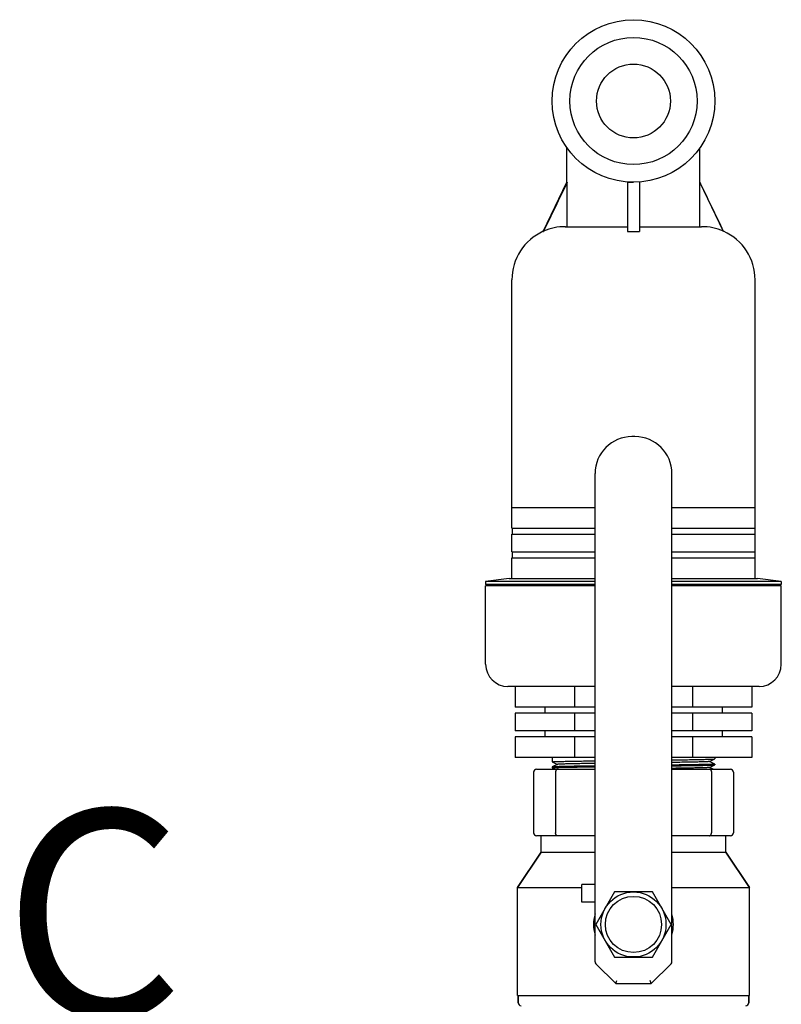
# Model space of a CAD drawing. Units: millimetres. Extents: x 28563 to 47348, y -1735 to 3547.
# Drawn here: x 34468 to 34725, y 2696 to 3029 of the extents above; entities that cross this region are included whole.
import ezdxf

# ---------------------------------------------------------------- set-up
doc = ezdxf.new("R2010")
doc.units = ezdxf.units.MM
doc.layers.add('COTAS', color=7, linetype='Continuous')
doc.styles.add('ARIAL', font='arial.ttf')

msp = doc.modelspace()

# ---------------------------------------------------------------- linework, layer by layer
for p, q in [((34652.91, 2974.5), (34652.91, 2986.21)), ((34697.91, 2974.5), (34697.91, 2986.21)), ((34644.91, 2957.92), (34652.91, 2974.5)), ((34652.91, 2974.5), (34653, 2974.5)), ((34653, 2959.5), (34653, 2974.5)), ((34673.41, 2974.5), (34673.41, 2957.92)), ((34673.41, 2974.5), (34675.41, 2974.5)), ((34677.41, 2974.5), (34677.41, 2957.92)), ((34697.82, 2959.5), (34697.82, 2974.5)), ((34697.82, 2974.5), (34697.91, 2974.5)), ((34705.91, 2957.92), (34697.91, 2974.5)), ((34644.91, 2957.92), (34644.98, 2957.92)), ((34652.36, 2959.5), (34673.41, 2959.5)), ((34673.41, 2957.92), (34677.41, 2957.92)), ((34677.41, 2959.5), (34698.46, 2959.5)), ((34705.85, 2957.92), (34705.91, 2957.92)), ((34634.28, 2857.5), (34634.28, 2941.5)), ((34716.55, 2857.5), (34716.55, 2941.5)), ((34675.91, 2888.5), (34674.91, 2888.5)), ((34662.41, 2710.91), (34662.41, 2876)), ((34688.41, 2710.91), (34688.41, 2876)), ((34634.28, 2864.5), (34662.41, 2864.5)), ((34688.41, 2864.5), (34716.55, 2864.5)), ((34634.28, 2857.5), (34662.41, 2857.5)), ((34634.41, 2857.5), (34634.41, 2855.5)), ((34688.41, 2857.5), (34716.55, 2857.5)), ((34716.41, 2857.5), (34716.41, 2855.5)), ((34634.28, 2849.5), (34634.28, 2855.5)), ((34634.28, 2855.5), (34662.41, 2855.5)), ((34688.41, 2855.5), (34716.55, 2855.5)), ((34716.55, 2849.5), (34716.55, 2855.5)), ((34634.28, 2849.5), (34662.41, 2849.5)), ((34634.28, 2840.5), (34634.28, 2847.5)), ((34634.28, 2847.5), (34662.41, 2847.5)), ((34634.41, 2849.5), (34634.41, 2847.5)), ((34688.41, 2849.5), (34716.55, 2849.5)), ((34688.41, 2847.5), (34716.55, 2847.5)), ((34716.41, 2849.5), (34716.41, 2847.5)), ((34716.55, 2840.5), (34716.55, 2847.5)), ((34633.41, 2840.5), (34625.41, 2839.5)), ((34633.41, 2840.5), (34662.41, 2840.5)), ((34688.41, 2840.5), (34717.41, 2840.5)), ((34725.41, 2839.5), (34717.41, 2840.5)), ((34625.41, 2839.5), (34625.41, 2838.5)), ((34662.41, 2839.5), (34625.41, 2839.5)), ((34662.41, 2838.5), (34625.41, 2838.5)), ((34625.41, 2811.5), (34625.41, 2838)), ((34625.41, 2811.5), (34625.41, 2838)), ((34662.41, 2838), (34625.41, 2838)), ((34725.41, 2839.5), (34688.41, 2839.5)), ((34725.41, 2838.5), (34688.41, 2838.5)), ((34725.41, 2838), (34688.41, 2838)), ((34725.41, 2839.5), (34725.41, 2838.5)), ((34725.41, 2811.5), (34725.41, 2838)), ((34725.41, 2811.5), (34725.41, 2838)), ((34662.41, 2804), (34632.91, 2804)), ((34635.41, 2804), (34635.41, 2797)), ((34655.41, 2804), (34655.41, 2797)), ((34717.91, 2804), (34688.41, 2804)), ((34695.41, 2804), (34695.41, 2797)), ((34715.41, 2804), (34715.41, 2797)), ((34662.41, 2797), (34635.41, 2797)), ((34635.41, 2795), (34635.41, 2789)), ((34662.41, 2795), (34635.41, 2795)), ((34645.41, 2797), (34645.41, 2795)), ((34655.41, 2795), (34655.41, 2789)), ((34715.41, 2797), (34688.41, 2797)), ((34715.41, 2795), (34688.41, 2795)), ((34695.41, 2795), (34695.41, 2789)), ((34705.41, 2797), (34705.41, 2795)), ((34715.41, 2795), (34715.41, 2789)), ((34662.41, 2789), (34635.41, 2789)), ((34645.41, 2789), (34645.41, 2787)), ((34715.41, 2789), (34688.41, 2789)), ((34705.41, 2789), (34705.41, 2787)), ((34635.41, 2787), (34635.41, 2780)), ((34662.41, 2787), (34635.41, 2787)), ((34655.41, 2787), (34655.41, 2780)), ((34715.41, 2787), (34688.41, 2787)), ((34695.41, 2787), (34695.41, 2780)), ((34715.41, 2787), (34715.41, 2780)), ((34662.41, 2780), (34635.41, 2780)), ((34647.91, 2780), (34647.91, 2778.5)), ((34647.92, 2778.49), (34647.91, 2778.5)), ((34647.92, 2778.49), (34649.67, 2777.62)), ((34649.67, 2777.63), (34648.41, 2777)), ((34715.41, 2780), (34688.41, 2780)), ((34688.41, 2779.16), (34688.58, 2779.16)), ((34701.15, 2778.62), (34702.9, 2779.49)), ((34702.71, 2777.85), (34701.15, 2778.63)), ((34701.15, 2776.62), (34702.45, 2777.27)), ((34702.45, 2777.27), (34702.9, 2777.49)), ((34702.9, 2777.76), (34702.71, 2777.85)), ((34702.9, 2779.49), (34702.91, 2779.5)), ((34702.9, 2777.76), (34702.91, 2777.75)), ((34702.9, 2777.49), (34702.91, 2777.5)), ((34702.91, 2780), (34702.91, 2779.5)), ((34702.91, 2777.75), (34702.91, 2777.5)), ((34641.64, 2775), (34641.64, 2754.5)), ((34642.64, 2776), (34662.41, 2776)), ((34647.92, 2776.76), (34647.91, 2776.75)), ((34647.91, 2776.75), (34647.91, 2776.5)), ((34647.92, 2776.49), (34647.91, 2776.5)), ((34648.41, 2777), (34647.92, 2776.76)), ((34647.92, 2776.49), (34648.9, 2776)), ((34649.06, 2775), (34649.06, 2754.5)), ((34688.41, 2776), (34708.19, 2776)), ((34702.42, 2776), (34701.15, 2776.63)), ((34701.77, 2775), (34701.77, 2754.5)), ((34709.19, 2775), (34709.19, 2754.5)), ((34662.41, 2753.5), (34642.64, 2753.5)), ((34644.16, 2748), (34644.16, 2753.5)), ((34708.19, 2753.5), (34688.41, 2753.5)), ((34706.66, 2748), (34706.66, 2753.5)), ((34644.16, 2748), (34636.16, 2736)), ((34636.16, 2736), (34644.16, 2748)), ((34644.16, 2748), (34662.41, 2748)), ((34688.41, 2748), (34706.66, 2748)), ((34714.66, 2736), (34706.66, 2748)), ((34706.66, 2748), (34714.66, 2736)), ((34636.16, 2699.5), (34636.16, 2736)), ((34636.16, 2736), (34657.91, 2736)), ((34657.91, 2731), (34657.91, 2737)), ((34662.41, 2737), (34657.91, 2737)), ((34669.04, 2734.54), (34662.66, 2723.5)), ((34681.79, 2734.54), (34669.04, 2734.54)), ((34688.16, 2723.5), (34681.79, 2734.54)), ((34688.41, 2736), (34714.66, 2736)), ((34714.66, 2699.5), (34714.66, 2736)), ((34662.41, 2731), (34657.91, 2731)), ((34662.66, 2723.5), (34669.04, 2712.46)), ((34681.79, 2712.46), (34688.16, 2723.5)), ((34669.04, 2712.46), (34681.79, 2712.46)), ((34662.71, 2710.21), (34669.41, 2703.5)), ((34681.41, 2703.5), (34688.12, 2710.21)), ((34669.41, 2703.5), (34669.83, 2704.5)), ((34681.41, 2703.5), (34681, 2704.5)), ((34669.41, 2703.5), (34681.41, 2703.5)), ((34636.16, 2699.5), (34714.66, 2699.5)), ((34636.41, 2699.5), (34636.41, 2697)), ((34636.41, 2697), (34636.41, 2699.5)), ((34714.41, 2699.5), (34714.41, 2697)), ((34714.41, 2697), (34714.41, 2699.5))]:
    msp.add_line(p, q)
for centre, radius in [((34675.41, 3002), 27.5), ((34675.41, 3002), 21.5), ((34675.41, 3002), 12.5), ((34675.41, 2723.5), 11), ((34675.41, 2723.5), 9.5)]:
    msp.add_circle(centre, radius)
for centre, radius, start, end in [((34652.28, 2941.5), 18, 114.1483, 180), ((34652.36, 2941.42), 18.08, 89.9882, 114.0935), ((34698.47, 2941.42), 18.08, 65.9065, 90.0117), ((34698.55, 2941.5), 18, 0, 65.8517), ((34674.91, 2876), 12.5, 90, 180), ((34675.91, 2876), 12.5, 0, 90), ((34632.91, 2811.5), 7.5, 180, 270), ((34717.91, 2811.5), 7.5, 270, 0), ((34642.64, 2775), 1, 90, 180), ((34708.19, 2775), 1, 0, 90), ((34642.64, 2754.5), 1, 180, 270), ((34708.19, 2754.5), 1, 270, 0), ((34675.41, 2723.5), 13.5, 164.4485, 195.5909), ((34675.41, 2723.5), 13.5, 344.4082, 15.551), ((34663.41, 2710.91), 1, 180, 225), ((34687.41, 2710.91), 1, 315, 0), ((34637.41, 2697), 1, 180, 270), ((34713.41, 2697), 1, 270, 0)]:
    msp.add_arc(centre, radius, start, end)
for points in [[(34653, 2974.5), (34650.32, 2968.98), (34647.65, 2963.45), (34644.98, 2957.92)], [(34697.82, 2974.5), (34700.5, 2968.98), (34703.17, 2963.45), (34705.85, 2957.92)]]:
    msp.add_open_spline(points, degree=3)
for points, knots in [([(34647.91, 2778.5), (34647.91, 2778.51), (34647.94, 2778.51), (34647.98, 2778.52), (34648.06, 2778.53), (34648.17, 2778.54), (34648.31, 2778.55), (34648.56, 2778.57), (34648.95, 2778.59), (34649.5, 2778.61), (34650.17, 2778.63), (34650.95, 2778.65), (34651.85, 2778.67), (34652.85, 2778.69), (34654.39, 2778.72), (34656.54, 2778.76), (34659.37, 2778.8), (34661.37, 2778.83), (34662.41, 2778.84)], [0, 0, 0, 0, 0.001305, 0.004614, 0.01004, 0.017595, 0.027274, 0.039067, 0.068952, 0.10713, 0.153418, 0.207623, 0.269488, 0.338738, 0.41506, 0.587494, 0.783658, 1, 1, 1, 1]), ([(34662.41, 2777.96), (34661.5, 2777.94), (34659.78, 2777.92), (34657.34, 2777.88), (34655.18, 2777.84), (34653.59, 2777.8), (34652.48, 2777.78), (34651.79, 2777.76), (34651.19, 2777.74), (34650.69, 2777.72), (34650.29, 2777.7), (34649.99, 2777.68), (34649.8, 2777.66), (34649.7, 2777.65), (34649.67, 2777.63)], [0, 0, 0, 0, 0.212808, 0.405732, 0.575661, 0.719856, 0.781556, 0.83599, 0.882938, 0.922203, 0.953644, 0.977128, 0.992578, 1, 1, 1, 1]), ([(34702.39, 2777.69), (34701.78, 2777.65), (34700.16, 2777.6), (34697.16, 2777.54), (34693.11, 2777.47), (34690.08, 2777.43), (34688.41, 2777.41)], [0, 0, 0, 0, 0.130619, 0.348478, 0.643029, 1, 1, 1, 1]), ([(34688.41, 2777.16), (34689.44, 2777.17), (34691.4, 2777.2), (34694.17, 2777.24), (34696.63, 2777.28), (34698.45, 2777.31), (34699.71, 2777.34), (34700.5, 2777.36), (34701.18, 2777.39), (34701.75, 2777.41), (34702.2, 2777.43), (34702.54, 2777.45), (34702.75, 2777.46), (34702.86, 2777.48), (34702.89, 2777.49), (34702.9, 2777.49)], [0, 0, 0, 0, 0.212049, 0.404837, 0.575023, 0.719648, 0.781566, 0.836195, 0.883287, 0.922647, 0.954105, 0.977524, 0.992826, 0.99742, 1, 1, 1, 1]), ([(34701.15, 2778.62), (34701.13, 2778.6), (34701.03, 2778.59), (34700.83, 2778.57), (34700.53, 2778.55), (34700.13, 2778.53), (34699.63, 2778.51), (34699.04, 2778.49), (34698.34, 2778.47), (34697.24, 2778.45), (34695.64, 2778.41), (34693.49, 2778.37), (34691.04, 2778.33), (34689.32, 2778.31), (34688.42, 2778.29)], [0, 0, 0, 0, 0.007415, 0.022869, 0.046354, 0.077789, 0.117062, 0.164005, 0.218439, 0.280145, 0.424337, 0.594264, 0.787189, 1, 1, 1, 1]), ([(34688.58, 2779.16), (34689.59, 2779.17), (34691.53, 2779.2), (34694.28, 2779.24), (34696.7, 2779.28), (34698.5, 2779.32), (34699.75, 2779.35), (34700.53, 2779.37), (34701.2, 2779.39), (34701.76, 2779.41), (34702.21, 2779.43), (34702.55, 2779.45), (34702.75, 2779.46), (34702.86, 2779.48), (34702.89, 2779.49), (34702.9, 2779.49)], [0, 0, 0, 0, 0.212254, 0.405114, 0.575278, 0.719831, 0.781708, 0.836295, 0.883348, 0.922678, 0.954111, 0.977517, 0.992817, 0.997414, 1, 1, 1, 1]), ([(34702.64, 2777.71), (34702.62, 2777.7), (34702.54, 2777.7), (34702.45, 2777.69), (34702.39, 2777.69)], [0, 0, 0, 0, 0.219505, 1, 1, 1, 1]), ([(34702.91, 2777.75), (34702.91, 2777.74), (34702.88, 2777.73), (34702.84, 2777.73), (34702.75, 2777.71), (34702.68, 2777.71), (34702.64, 2777.71)], [0, 0, 0, 0, 0.073384, 0.261421, 0.5701, 1, 1, 1, 1]), ([(34647.91, 2776.5), (34647.91, 2776.51), (34647.94, 2776.51), (34647.98, 2776.52), (34648.07, 2776.53), (34648.13, 2776.54), (34648.17, 2776.54)], [0, 0, 0, 0, 0.073934, 0.261974, 0.570445, 1, 1, 1, 1]), ([(34662.41, 2777.09), (34661.39, 2777.08), (34659.43, 2777.05), (34656.65, 2777.01), (34654.2, 2776.97), (34652.38, 2776.93), (34651.12, 2776.91), (34650.33, 2776.88), (34649.64, 2776.86), (34649.07, 2776.84), (34648.62, 2776.82), (34648.28, 2776.8), (34648.07, 2776.79), (34647.97, 2776.77), (34647.93, 2776.76), (34647.92, 2776.76)], [0, 0, 0, 0, 0.212046, 0.404833, 0.575019, 0.719644, 0.781563, 0.836193, 0.883285, 0.922646, 0.954104, 0.977524, 0.992827, 0.99742, 1, 1, 1, 1]), ([(34648.17, 2776.54), (34648.18, 2776.54), (34648.27, 2776.55), (34648.35, 2776.56), (34648.41, 2776.56)], [0, 0, 0, 0, 0.218931, 1, 1, 1, 1]), ([(34648.41, 2776.56), (34649.01, 2776.6), (34650.63, 2776.64), (34653.63, 2776.71), (34657.69, 2776.78), (34660.74, 2776.82), (34662.41, 2776.84)], [0, 0, 0, 0, 0.12935, 0.346869, 0.641909, 1, 1, 1, 1]), ([(34649.7, 2776), (34649.61, 2776), (34649.42, 2775.94), (34649.22, 2775.7), (34649.09, 2775.38), (34649.06, 2775.13), (34649.06, 2775)], [0, 0, 0, 0, 0.19653, 0.427253, 0.700166, 1, 1, 1, 1]), ([(34701.15, 2776.62), (34701.13, 2776.6), (34701.03, 2776.59), (34700.83, 2776.57), (34700.53, 2776.55), (34700.13, 2776.53), (34699.63, 2776.51), (34699.04, 2776.49), (34698.34, 2776.47), (34697.24, 2776.45), (34695.64, 2776.41), (34693.49, 2776.37), (34691.04, 2776.33), (34689.32, 2776.31), (34688.42, 2776.29)], [0, 0, 0, 0, 0.007422, 0.022872, 0.046356, 0.077797, 0.117062, 0.16401, 0.218444, 0.280144, 0.424339, 0.594268, 0.787192, 1, 1, 1, 1]), ([(34701.13, 2776), (34701.21, 2776), (34701.4, 2775.94), (34701.6, 2775.7), (34701.74, 2775.38), (34701.77, 2775.13), (34701.77, 2775)], [0, 0, 0, 0, 0.19653, 0.427253, 0.700166, 1, 1, 1, 1]), ([(34649.7, 2753.5), (34649.61, 2753.5), (34649.42, 2753.56), (34649.22, 2753.8), (34649.09, 2754.12), (34649.06, 2754.37), (34649.06, 2754.5)], [0, 0, 0, 0, 0.19653, 0.427253, 0.700166, 1, 1, 1, 1]), ([(34701.13, 2753.5), (34701.21, 2753.5), (34701.4, 2753.56), (34701.6, 2753.8), (34701.74, 2754.12), (34701.77, 2754.37), (34701.77, 2754.5)], [0, 0, 0, 0, 0.19653, 0.427253, 0.700166, 1, 1, 1, 1])]:
    msp.add_open_spline(points, degree=3, knots=knots)

# ---------------------------------------------------------------- texts
at = {"layer": 'COTAS', "color": 7, "insert": (34462.27, 2727.28), "char_height": 70, "width": 58.7092, "attachment_point": 4, "style": 'ARIAL'}
msp.add_mtext('{\\fTimes New Roman|b1|i0|c0|p18;C}', dxfattribs=at)

doc.saveas('drawing.dxf')
